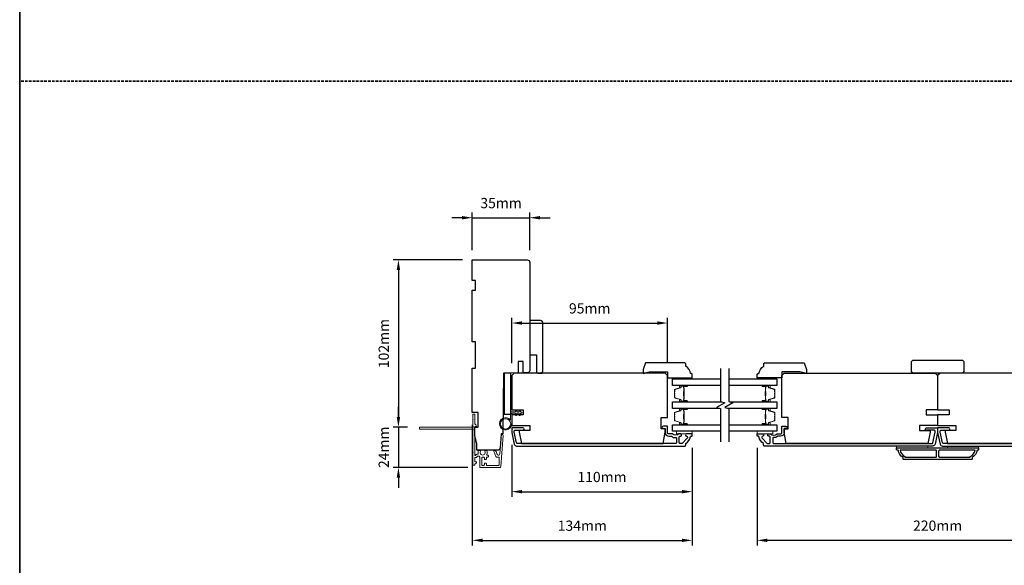
# Model space of a CAD drawing. Extents: x -1876 to 13716, y 1156 to 3773.
# Drawn here: x 10617 to 11217, y 1814 to 2147 of the extents above; entities that cross this region are included whole.
import ezdxf

# ---------------------------------------------------------------- set-up
doc = ezdxf.new("R2010")
doc.units = 0
doc.header["$LTSCALE"] = 250
doc.header["$MEASUREMENT"] = 0
doc.header["$PDMODE"] = 3
doc.header["$PDSIZE"] = -2
doc.linetypes.add('HIDDEN', pattern=[0.375, 0.25, -0.125])
doc.layers.get('DEFPOINTS').update_dxf_attribs({"color": 2, "linetype": 'CONTINUOUS'})
for name, color, linetype, lineweight in [('2', 2, 'CONTINUOUS', 25), ('6', 6, 'CONTINUOUS', 5), ('8', 7, 'CONTINUOUS', 35), ('Butal', 9, 'CONTINUOUS', 15), ('Dimensions', 2, 'CONTINUOUS', 25), ('Next Gen Cladding', 142, 'CONTINUOUS', 20), ('Spacer Bar', 1, 'CONTINUOUS', 9), ('Visible (ANSI)', 7, 'CONTINUOUS', 25), ('Wood', 7, 'CONTINUOUS', 25)]:
    doc.layers.add(name, color=color, linetype=linetype, lineweight=lineweight)
for name, color, linetype in [('3', 3, 'CONTINUOUS'), ('7', 7, 'CONTINUOUS'), ('Glass', 6, 'CONTINUOUS')]:
    doc.layers.add(name, color=color, linetype=linetype)
doc.styles.add('ROMANS', font='romans')
doc.dimstyles.new('LWDEC', dxfattribs={"dimscale": 0.075, "dimtxt": 2.5, "dimasz": 2, "dimexe": 1.25, "dimexo": 3, "dimgap": 2, "dimtad": 1, "dimtoh": 1, "dimdec": 4, "dimzin": 11, "dimdsep": 46, "dimlunit": 5, "dimtxsty": 'ROMANS', "dimcen": 0, "dimdle": 1.5, "dimazin": 0, "dimtfac": 1, "dimtdec": 4, "dimtix": 1, "dimtmove": 0, "dimatfit": 3, "dimfxl": 0, "dimfrac": 2, "dimtzin": 0, "dimarcsym": 0})

# ---------------------------------------------------------------- blocks, each defined once
blk = doc.blocks.new('1854C')
at = {"layer": '3'}
blk.add_lwpolyline([(2.15, 21.67), (3.62, 21.67, 0.155875), (3.76, 21.72, -0.176449), (6.73, 22.54, 0.437869), (7, 22.79), (7, 25.47, 0.414214), (6.3, 26.17), (-90.11, 26.17, 0.354119), (-90.6, 25.78), (-92, 19.17), (-92, 18.62, 0.414214), (-91.35, 17.97), (-86.75, 17.97, -1), (-86.75, 16.47), (-92.9, 16.47, -0.414214), (-93.5, 17.07), (-93.5, 19.33), (-91.98, 26.49, -0.354119), (-90.51, 27.67), (12, 27.67, -0.414214), (12.5, 27.17), (12.5, 26.32, 0.263726), (12.62, 26.1, -0.222462), (15.47, 21.89, 0.369274), (15.71, 21.67), (16, 21.67, -0.414214), (16.5, 21.17), (16.5, 20.47, -0.414214), (16.2, 20.17), (13.06, 20.17, -0.967186), (13.01, 21.67, 0.644317), (13.49, 22.95), (10.34, 26.1, 0.198912), (10.16, 26.17), (9.2, 26.17, 0.414214), (8.5, 25.47), (8.5, 22.16, 0.267623), (8.62, 21.95, -0.023876), (8.99, 21.72, 0.181811), (9.16, 21.67, -1.050812), (9.23, 20.17), (8.59, 20.17, -0.190661), (8.42, 20.24, 0.395706), (4.32, 20.24, -0.190661), (4.15, 20.17), (2.15, 20.17, 0.414214), (1.4, 19.42), (1.4, 15.72, -0.414214), (1.15, 15.47), (-1, 15.47, -1), (-1, 16.97), (0, 16.97), (0, 19.52, -0.414214)], format="xyb", close=True, dxfattribs=at)
blk = doc.blocks.new('*D551')
at = {"layer": '2', "color": 0, "linetype": 'ByBlock', "lineweight": -2}
for p, q in [((10892.82, 1900.08), (10892.82, 1826.55)), ((11026.82, 1886.12), (11026.82, 1826.55)), ((10899.07, 1829.67), (11020.57, 1829.67))]:
    blk.add_line(p, q, dxfattribs=at)
at = {"layer": '2', "color": 0, "linetype": 'Continuous'}
for points in [[(10899.07, 1830.71), (10899.07, 1828.63), (10892.82, 1829.67)], [(11020.57, 1830.71), (11020.57, 1828.63), (11026.82, 1829.67)]]:
    blk.add_solid(points, dxfattribs=at)
at = {"layer": 'DEFPOINTS', "color": 0, "linetype": 'Continuous'}
for p in [(10892.82, 1907.58), (11026.82, 1893.62), (11026.82, 1829.67)]:
    blk.add_point(p, dxfattribs=at)
at = {"layer": '2', "color": 0, "linetype": 'Continuous', "insert": (10959.82, 1837.8), "char_height": 6.25, "attachment_point": 5, "style": 'ROMANS'}
blk.add_mtext('134mm', dxfattribs=at)
blk = doc.blocks.new('*D552')
at = {"layer": '2', "color": 0, "linetype": 'ByBlock', "lineweight": -2}
for p, q in [((10916.82, 1887.97), (10916.82, 1856.21)), ((11026.82, 1886.12), (11026.82, 1856.21)), ((10923.07, 1859.34), (11020.57, 1859.34))]:
    blk.add_line(p, q, dxfattribs=at)
at = {"layer": '2', "color": 0, "linetype": 'Continuous'}
for points in [[(10923.07, 1860.38), (10923.07, 1858.29), (10916.82, 1859.34)], [(11020.57, 1860.38), (11020.57, 1858.29), (11026.82, 1859.34)]]:
    blk.add_solid(points, dxfattribs=at)
at = {"layer": 'DEFPOINTS', "color": 0, "linetype": 'Continuous'}
for p in [(10916.82, 1895.47), (11026.82, 1893.62), (11026.82, 1859.34)]:
    blk.add_point(p, dxfattribs=at)
at = {"layer": '2', "color": 0, "linetype": 'Continuous', "insert": (10971.82, 1867.46), "char_height": 6.25, "attachment_point": 5, "style": 'ROMANS'}
blk.add_mtext('110mm', dxfattribs=at)
blk = doc.blocks.new('*D553')
at = {"layer": '2', "color": 0, "linetype": 'ByBlock', "lineweight": -2}
for p, q in [((10892.82, 2006.58), (10892.82, 2029.41)), ((10927.82, 2006.58), (10927.82, 2029.41)), ((10886.57, 2026.29), (10880.32, 2026.29)), ((10892.82, 2026.29), (10927.82, 2026.29)), ((10934.07, 2026.29), (10940.32, 2026.29))]:
    blk.add_line(p, q, dxfattribs=at)
at = {"layer": '2', "color": 0, "linetype": 'Continuous'}
for points in [[(10886.57, 2027.33), (10886.57, 2025.24), (10892.82, 2026.29)], [(10934.07, 2027.33), (10934.07, 2025.24), (10927.82, 2026.29)]]:
    blk.add_solid(points, dxfattribs=at)
at = {"layer": 'DEFPOINTS', "color": 0, "linetype": 'Continuous'}
for p in [(10927.82, 2026.29), (10892.82, 1999.08), (10927.82, 1999.08)]:
    blk.add_point(p, dxfattribs=at)
at = {"layer": '2', "color": 0, "linetype": 'Continuous', "insert": (10910.32, 2034.41), "char_height": 6.25, "attachment_point": 5, "style": 'ROMANS'}
blk.add_mtext('35mm', dxfattribs=at)
blk = doc.blocks.new('*D554')
at = {"layer": '2', "color": 0, "linetype": 'ByBlock', "lineweight": -2}
for p, q in [((10916.82, 1937.62), (10916.82, 1965.23)), ((10923.07, 1962.11), (11005.57, 1962.11)), ((11011.82, 1937.62), (11011.82, 1965.23))]:
    blk.add_line(p, q, dxfattribs=at)
at = {"layer": '2', "color": 0, "linetype": 'Continuous'}
for points in [[(10923.07, 1963.15), (10923.07, 1961.07), (10916.82, 1962.11)], [(11005.57, 1963.15), (11005.57, 1961.07), (11011.82, 1962.11)]]:
    blk.add_solid(points, dxfattribs=at)
at = {"layer": 'DEFPOINTS', "color": 0, "linetype": 'Continuous'}
for p in [(11011.82, 1962.11), (10916.82, 1930.12), (11011.82, 1930.12)]:
    blk.add_point(p, dxfattribs=at)
at = {"layer": '2', "color": 0, "linetype": 'Continuous', "insert": (10964.32, 1970.23), "char_height": 6.25, "attachment_point": 5, "style": 'ROMANS'}
blk.add_mtext('95mm', dxfattribs=at)
blk = doc.blocks.new('*D555')
at = {"layer": '2', "color": 0, "linetype": 'ByBlock', "lineweight": -2}
for p, q in [((11066.32, 1886.12), (11066.32, 1826.55)), ((11286.31, 1886.05), (11286.31, 1826.55)), ((11280.06, 1829.67), (11072.57, 1829.67))]:
    blk.add_line(p, q, dxfattribs=at)
at = {"layer": '2', "color": 0, "linetype": 'Continuous'}
for points in [[(11072.57, 1830.71), (11072.57, 1828.63), (11066.32, 1829.67)], [(11280.06, 1830.71), (11280.06, 1828.63), (11286.31, 1829.67)]]:
    blk.add_solid(points, dxfattribs=at)
at = {"layer": 'DEFPOINTS', "color": 0, "linetype": 'Continuous'}
for p in [(11066.32, 1893.62), (11286.31, 1893.55), (11066.32, 1829.67)]:
    blk.add_point(p, dxfattribs=at)
at = {"layer": '2', "color": 0, "linetype": 'Continuous', "insert": (11176.32, 1837.8), "char_height": 6.25, "attachment_point": 5, "style": 'ROMANS'}
blk.add_mtext('220mm', dxfattribs=at)
blk = doc.blocks.new('*D659')
at = {"layer": '2', "color": 0, "linetype": 'ByBlock', "lineweight": -2}
for p, q in [((10886.82, 2000.58), (10844.66, 2000.58)), ((10847.79, 1994.33), (10847.79, 1904.83)), ((10853.37, 1898.58), (10844.66, 1898.58))]:
    blk.add_line(p, q, dxfattribs=at)
at = {"layer": '2', "color": 0, "linetype": 'Continuous'}
for points in [[(10846.74, 1994.33), (10848.83, 1994.33), (10847.79, 2000.58)], [(10846.74, 1904.83), (10848.83, 1904.83), (10847.79, 1898.58)]]:
    blk.add_solid(points, dxfattribs=at)
at = {"layer": 'DEFPOINTS', "color": 0, "linetype": 'Continuous'}
for p in [(10894.32, 2000.58), (10847.79, 1898.58), (10860.87, 1898.58)]:
    blk.add_point(p, dxfattribs=at)
at = {"layer": '2', "color": 0, "linetype": 'Continuous', "insert": (10839.66, 1949.58), "char_height": 6.25, "attachment_point": 5, "rotation": 90, "style": 'ROMANS'}
blk.add_mtext('102mm', dxfattribs=at)
blk = doc.blocks.new('*D660')
at = {"layer": 'DEFPOINTS', "color": 0}
for p in [(10860.87, 1898.58), (10847.79, 1874.13), (10897.57, 1874.13)]:
    blk.add_point(p, dxfattribs=at)
at = {"layer": 'Dimensions', "color": 0, "linetype": 'ByBlock', "lineweight": -2}
for p, q in [((10847.79, 1904.83), (10847.79, 1911.08)), ((10853.37, 1898.58), (10844.66, 1898.58)), ((10847.79, 1898.58), (10847.79, 1874.13)), ((10890.07, 1874.13), (10844.66, 1874.13)), ((10847.79, 1867.88), (10847.79, 1861.63))]:
    blk.add_line(p, q, dxfattribs=at)
at = {"layer": 'Dimensions', "color": 0}
for points in [[(10846.74, 1904.83), (10848.83, 1904.83), (10847.79, 1898.58)], [(10846.74, 1867.88), (10848.83, 1867.88), (10847.79, 1874.13)]]:
    blk.add_solid(points, dxfattribs=at)
at = {"layer": 'Dimensions', "color": 0, "insert": (10839.66, 1886.36), "char_height": 6.25, "attachment_point": 5, "rotation": 90, "style": 'ROMANS'}
blk.add_mtext('24mm', dxfattribs=at)

msp = doc.modelspace()

# ---------------------------------------------------------------- linework, layer by layer
at = {"layer": '3'}
for points in [[(11200.32, 1884.62, -0.238125), (11197.32, 1880.12), (11197.32, 1879.42, -0.414214), (11196.77, 1878.87), (11155.87, 1878.87, -0.414214), (11155.32, 1879.42), (11155.32, 1880.12, -0.238125), (11152.32, 1884.62), (11151.82, 1884.62, -0.414214), (11151.32, 1885.12), (11151.32, 1885.87, -0.414214), (11151.57, 1886.12), (11201.07, 1886.12, -0.414214), (11201.32, 1885.87), (11201.32, 1885.12, -0.414214), (11200.82, 1884.62)], [(11153.43, 1884.62, 0.264557), (11156.42, 1880.81), (11156.42, 1880.37), (11175.19, 1880.37, 0.414214), (11175.69, 1880.87), (11175.69, 1884.12, 0.414214), (11175.19, 1884.62)], [(11177.44, 1884.62, 0.414214), (11176.94, 1884.12), (11176.94, 1880.87, 0.414214), (11177.44, 1880.37), (11196.22, 1880.37), (11196.22, 1880.81, 0.264557), (11199.21, 1884.62)]]:
    msp.add_lwpolyline(points, format="xyb", close=True, dxfattribs=at)
at = {"layer": '6'}
for points in [[(11020.82, 1928.02), (11020.82, 1928.77), (11026.82, 1928.77), (11026.82, 1928.02)], [(11072.37, 1928.02), (11072.37, 1928.77), (11066.37, 1928.77), (11066.37, 1928.02)], [(11026.82, 1896.12), (11017.32, 1896.12), (11017.32, 1894.62), (11026.82, 1894.62)], [(11066.32, 1896.12), (11075.82, 1896.12), (11075.82, 1894.62), (11066.32, 1894.62)], [(11170.32, 1886.12), (11170.32, 1887.12), (11151.32, 1887.12), (11151.32, 1886.12)], [(11201.32, 1887.12), (11182.32, 1887.12), (11182.32, 1886.12), (11201.32, 1886.12)]]:
    msp.add_lwpolyline(points, close=True, dxfattribs=at)
msp.add_lwpolyline([(10916.82, 1907.12), (10916.82, 1900.67, -5.955821), (10916.02, 1902.99), (10916.02, 1907.92), (10919.12, 1907.92), (10919.12, 1908.32, -1), (10919.92, 1908.32), (10919.92, 1907.92), (10921.42, 1907.92), (10921.42, 1908.32, -1), (10922.22, 1908.32), (10922.22, 1907.92), (10922.62, 1907.92, -1), (10922.62, 1907.12), (10922.22, 1907.12), (10922.02, 1906.04, -1), (10921.23, 1906.19), (10921.41, 1907.12), (10919.92, 1907.12), (10919.72, 1906.04, -1), (10918.93, 1906.19), (10919.11, 1907.12)], format="xyb", close=True, dxfattribs=at)
msp.add_circle((10913.07, 1900.67), 3.15, dxfattribs=at)
at = {"layer": '7', "flags": 128}
for points in [[(11044.1, 1934.37), (11044.1, 1914.19), (11046.6, 1913.52), (11041.6, 1910.63), (11044.1, 1909.96), (11044.1, 1889.77)], [(11049.1, 1934.37), (11049.1, 1914.19), (11051.6, 1913.52), (11046.6, 1910.63), (11049.1, 1909.96), (11049.1, 1889.77)]]:
    msp.add_lwpolyline(points, dxfattribs=at)
at = {"layer": '8', "linetype": 'HIDDEN', "ltscale": 0.025}
msp.add_line((12283.6, 2109.54), (10617.03, 2109.54), dxfattribs=at)
at = {"layer": '8', "linetype": 'Continuous'}
msp.add_lwpolyline([(10617.03, 2479.47), (12283.6, 2479.47), (12283.6, 1369.68), (10617.03, 1369.68)], close=True, dxfattribs=at)
at = {"layer": 'Butal'}
for points in [[(11023.41, 1924.12), (11019.23, 1924.12, 0.414214), (11018.98, 1923.87), (11018.98, 1922.54), (11019.59, 1922.73, 0.329751), (11019.86, 1923.09), (11019.86, 1923.21, -0.414214), (11020.37, 1923.72), (11023.66, 1923.72), (11023.66, 1923.87, 0.414214)], [(11069.79, 1924.12), (11073.97, 1924.12, -0.414214), (11074.22, 1923.87), (11074.22, 1922.54), (11073.61, 1922.73, -0.329751), (11073.34, 1923.09), (11073.34, 1923.21, 0.414214), (11072.83, 1923.72), (11069.54, 1923.72), (11069.54, 1923.87, -0.414214)], [(11023.41, 1914.02), (11019.23, 1914.02, -0.414214), (11018.98, 1914.27), (11018.98, 1915.6), (11019.59, 1915.41, -0.329751), (11019.86, 1915.05), (11019.86, 1914.93, 0.414214), (11020.37, 1914.42), (11023.66, 1914.42), (11023.66, 1914.27, -0.414214)], [(11069.79, 1914.02), (11073.97, 1914.02, 0.414214), (11074.22, 1914.27), (11074.22, 1915.6), (11073.61, 1915.41, 0.329751), (11073.34, 1915.05), (11073.34, 1914.93, -0.414214), (11072.83, 1914.42), (11069.54, 1914.42), (11069.54, 1914.27, 0.414214)], [(11023.41, 1910.12), (11019.23, 1910.12, 0.414214), (11018.98, 1909.87), (11018.98, 1908.55), (11019.59, 1908.73, 0.329751), (11019.86, 1909.09), (11019.86, 1909.21, -0.414214), (11020.37, 1909.72), (11023.66, 1909.72), (11023.66, 1909.87, 0.414214)], [(11069.79, 1910.12), (11073.97, 1910.12, -0.414214), (11074.22, 1909.87), (11074.22, 1908.55), (11073.61, 1908.73, -0.329751), (11073.34, 1909.09), (11073.34, 1909.21, 0.414214), (11072.83, 1909.72), (11069.54, 1909.72), (11069.54, 1909.87, -0.414214)], [(11023.41, 1900.02), (11019.23, 1900.02, -0.414214), (11018.98, 1900.27), (11018.98, 1901.6), (11019.59, 1901.41, -0.329751), (11019.86, 1901.05), (11019.86, 1900.93, 0.414214), (11020.37, 1900.42), (11023.66, 1900.42), (11023.66, 1900.27, -0.414214)], [(11069.79, 1900.02), (11073.97, 1900.02, 0.414214), (11074.22, 1900.27), (11074.22, 1901.6), (11073.61, 1901.41, 0.329751), (11073.34, 1901.05), (11073.34, 1900.93, -0.414214), (11072.83, 1900.42), (11069.54, 1900.42), (11069.54, 1900.27, 0.414214)]]:
    msp.add_lwpolyline(points, format="xyb", close=True, dxfattribs=at)
at = {"layer": 'Glass', "color": 1}
for points in [[(11044.1, 1924.12), (11014.85, 1924.12), (11014.85, 1928.02), (11044.1, 1928.02)], [(11049.1, 1928.02), (11078.35, 1928.02), (11078.35, 1924.12), (11049.1, 1924.12)], [(11043.49, 1910.12), (11014.85, 1910.12), (11014.85, 1914.02), (11044.71, 1914.02)], [(11049.71, 1914.02), (11078.35, 1914.02), (11078.35, 1910.12), (11048.49, 1910.12)], [(11044.1, 1896.12), (11014.85, 1896.12), (11014.85, 1900.02), (11044.1, 1900.02)], [(11049.1, 1900.02), (11078.35, 1900.02), (11078.35, 1896.12), (11049.1, 1896.12)]]:
    msp.add_lwpolyline(points, dxfattribs=at)
at = {"layer": 'Next Gen Cladding'}
msp.add_lwpolyline([(10893.24, 1896.87, 0.255924), (10893.12, 1896.66), (10893.12, 1883.43), (10893.42, 1883.13), (10893.12, 1882.83), (10893.12, 1875.78, 0.414214), (10893.37, 1875.53), (10894.07, 1875.53, 0.414214), (10894.32, 1875.78), (10894.32, 1875.92, -0.198912), (10894.39, 1876.1), (10895.3, 1877, 0.668179), (10895.12, 1877.43), (10894.57, 1877.43, -0.414214), (10894.32, 1877.68), (10894.32, 1879.88, -0.414214), (10894.57, 1880.13), (10895.13, 1880.13, 0.221695), (10895.32, 1880.22), (10895.77, 1880.75, -0.221695), (10896.15, 1880.93), (10896.82, 1880.93, -0.414214), (10897.32, 1880.43), (10897.32, 1874.38, 0.414214), (10897.57, 1874.13), (10909.73, 1874.13, 0.39391), (10910.23, 1874.6), (10911.56, 1893.59, 1), (10910.36, 1893.67), (10909.55, 1882.1, -0.39391), (10909.06, 1881.63), (10908.48, 1881.63, -0.320103), (10908, 1881.97), (10907.39, 1883.76, 0.320103), (10906.44, 1884.43), (10906.24, 1884.43, 0.515034), (10906, 1884.1), (10907.15, 1880.77, 0.320103), (10907.62, 1880.43), (10908.62, 1880.43, -0.414214), (10909.12, 1879.93), (10909.12, 1875.83, -0.414214), (10908.62, 1875.33), (10901.87, 1875.33, -0.414214), (10901.37, 1875.83), (10901.37, 1876.48, 0.414214), (10901.12, 1876.73), (10900.42, 1876.73, 0.414214), (10900.17, 1876.48), (10900.17, 1875.83, -0.414214), (10899.67, 1875.33), (10899.02, 1875.33, -0.414214), (10898.52, 1875.83), (10898.52, 1879.9, -0.423312), (10899.04, 1880.4, 0.050562), (10899.59, 1880.44, -0.465267), (10900.17, 1879.95), (10900.17, 1879.28, 0.414214), (10900.42, 1879.03), (10901.12, 1879.03, 0.414214), (10901.37, 1879.28), (10901.37, 1879.93, -0.414214), (10901.87, 1880.43), (10902.12, 1880.43, 0.414214), (10902.62, 1880.93), (10902.62, 1881.13, 0.414214), (10902.12, 1881.63), (10901.83, 1881.63, -0.547449), (10901.6, 1881.99, 0.215175), (10901.62, 1884.23, 0.297258), (10901.39, 1884.38), (10900.59, 1884.38, 0.601931), (10900.39, 1883.99, -1.887883), (10897.85, 1883.99, 0.601931), (10897.65, 1884.38), (10896.51, 1884.38, 0.636382), (10896.32, 1883.97, -0.217738), (10896.43, 1883.57, 0.07937), (10896.42, 1882.71, -0.460504), (10895.93, 1882.13), (10895.59, 1882.13, 0.221695), (10895.21, 1881.95), (10894.76, 1881.42, -0.700208), (10894.32, 1881.58), (10894.32, 1898.83, -0.414214), (10894.57, 1899.08), (10895.07, 1899.08, 0.418413), (10895.32, 1899.33, 0.195194), (10895.03, 1900.03), (10894.39, 1900.66, -0.198912), (10894.32, 1900.84), (10894.32, 1906.33, 0.414214), (10894.07, 1906.58), (10893.37, 1906.58, 0.414214), (10893.12, 1906.33), (10893.12, 1903.88), (10893.42, 1903.58), (10893.12, 1903.28), (10893.12, 1899.3, 0.255924), (10893.24, 1899.09, -1.162287), (10892.71, 1898.49, 0.22054), (10892.52, 1898.58), (10860.87, 1898.58, 0.414214), (10860.62, 1898.33), (10860.62, 1897.63, 0.414214), (10860.87, 1897.38), (10892.52, 1897.38, 0.22054), (10892.71, 1897.47, -1.162287)], format="xyb", close=True, dxfattribs=at)
at = {"layer": 'Spacer Bar'}
for points in [[(11016.09, 1917.36), (11016.09, 1916.88, 0.329751), (11016.37, 1916.52), (11019.63, 1915.52, -0.329751), (11019.98, 1915.04), (11019.98, 1914.92, 0.414214), (11020.37, 1914.54), (11023.66, 1914.54, 1), (11023.66, 1914.69), (11021.83, 1914.69, -0.414214), (11021.53, 1914.99), (11021.53, 1915.47), (11021.64, 1915.47), (11021.64, 1914.95, 0.414214), (11021.79, 1914.8), (11023.66, 1914.8, -1), (11023.66, 1914.42), (11020.37, 1914.42, -0.414214), (11019.87, 1914.92), (11019.87, 1915.04, 0.329751), (11019.59, 1915.41), (11016.33, 1916.41, -0.329751), (11015.98, 1916.88), (11015.98, 1917.36, -0.226277), (11016.03, 1917.46), (11016.11, 1917.52, 0.476976), (11016.11, 1917.72), (11016.03, 1917.79, -0.226277), (11015.98, 1917.89), (11015.98, 1918.8, -0.226277), (11016.03, 1918.9), (11016.11, 1918.97, 0.476976), (11016.11, 1919.17), (11016.03, 1919.24, -0.226277), (11015.98, 1919.34), (11015.98, 1920.25, -0.226277), (11016.03, 1920.35), (11016.11, 1920.42, 0.476976), (11016.11, 1920.62), (11016.03, 1920.69, -0.226277), (11015.98, 1920.78), (11015.98, 1921.26, -0.329751), (11016.33, 1921.74), (11019.59, 1922.73, 0.329751), (11019.87, 1923.1), (11019.87, 1923.22, -0.414214), (11020.37, 1923.72), (11023.66, 1923.72, -1), (11023.66, 1923.34), (11021.79, 1923.34, 0.414214), (11021.64, 1923.19), (11021.64, 1922.68), (11021.53, 1922.68), (11021.53, 1923.15, -0.414214), (11021.83, 1923.45), (11023.66, 1923.45, 1), (11023.66, 1923.61), (11020.37, 1923.61, 0.414214), (11019.98, 1923.22), (11019.98, 1923.1, -0.329751), (11019.63, 1922.62), (11016.37, 1921.63, 0.329751), (11016.09, 1921.26), (11016.09, 1920.78, 0.226277), (11016.1, 1920.78), (11016.18, 1920.71, -0.476976), (11016.18, 1920.33), (11016.1, 1920.26, 0.256633), (11016.09, 1920.25), (11016.09, 1919.34, 0.226277), (11016.1, 1919.33), (11016.18, 1919.26, -0.476976), (11016.18, 1918.88), (11016.1, 1918.81, 0.256633), (11016.09, 1918.8), (11016.09, 1917.89, 0.226277), (11016.1, 1917.88), (11016.18, 1917.81, -0.476976), (11016.18, 1917.44), (11016.1, 1917.37, 0.226277)], [(11021.7, 1915.02), (11021.7, 1915.65, -0.22907), (11021.77, 1915.81, 0.224481), (11021.83, 1915.95), (11021.83, 1917.63, 0.28964), (11021.73, 1917.79, -0.272736), (11021.58, 1918.02), (11021.58, 1920.12, -0.272736), (11021.73, 1920.35, 0.28964), (11021.83, 1920.51), (11021.83, 1922.19, 0.224481), (11021.77, 1922.33, -0.22907), (11021.7, 1922.49), (11021.7, 1923.12), (11021.64, 1923.12), (11021.64, 1922.49, 0.228585), (11021.74, 1922.29, -0.224481), (11021.78, 1922.19), (11021.78, 1920.51, -0.28964), (11021.71, 1920.4, 0.274141), (11021.53, 1920.13), (11021.53, 1918.02, 0.274141), (11021.71, 1917.75, -0.28964), (11021.78, 1917.63), (11021.78, 1915.95, -0.224481), (11021.74, 1915.85, 0.228585), (11021.64, 1915.65), (11021.64, 1915.02)], [(11077.1, 1917.36), (11077.1, 1916.88, -0.329751), (11076.83, 1916.52), (11073.57, 1915.52, 0.329751), (11073.22, 1915.04), (11073.22, 1914.92, -0.414214), (11072.83, 1914.54), (11069.54, 1914.54, -1), (11069.54, 1914.69), (11071.37, 1914.69, 0.414214), (11071.67, 1914.99), (11071.67, 1915.47), (11071.55, 1915.47), (11071.55, 1914.95, -0.414214), (11071.4, 1914.8), (11069.54, 1914.8, 1), (11069.54, 1914.42), (11072.83, 1914.42, 0.414214), (11073.33, 1914.92), (11073.33, 1915.04, -0.329751), (11073.6, 1915.41), (11076.86, 1916.41, 0.329751), (11077.22, 1916.88), (11077.22, 1917.36, 0.226277), (11077.17, 1917.46), (11077.08, 1917.52, -0.476976), (11077.08, 1917.72), (11077.17, 1917.79, 0.226277), (11077.22, 1917.89), (11077.22, 1918.8, 0.226277), (11077.17, 1918.9), (11077.08, 1918.97, -0.476976), (11077.08, 1919.17), (11077.17, 1919.24, 0.226277), (11077.22, 1919.34), (11077.22, 1920.25, 0.226277), (11077.17, 1920.35), (11077.08, 1920.42, -0.476976), (11077.08, 1920.62), (11077.17, 1920.69, 0.226277), (11077.22, 1920.78), (11077.22, 1921.26, 0.329751), (11076.86, 1921.74), (11073.6, 1922.73, -0.329751), (11073.33, 1923.1), (11073.33, 1923.22, 0.414214), (11072.83, 1923.72), (11069.54, 1923.72, 1), (11069.54, 1923.34), (11071.4, 1923.34, -0.414214), (11071.55, 1923.19), (11071.55, 1922.68), (11071.67, 1922.68), (11071.67, 1923.15, 0.414214), (11071.37, 1923.45), (11069.54, 1923.45, -1), (11069.54, 1923.61), (11072.83, 1923.61, -0.414214), (11073.22, 1923.22), (11073.22, 1923.1, 0.329751), (11073.57, 1922.62), (11076.83, 1921.63, -0.329751), (11077.1, 1921.26), (11077.1, 1920.78, -0.226277), (11077.1, 1920.78), (11077.01, 1920.71, 0.476976), (11077.01, 1920.33), (11077.1, 1920.26, -0.256633), (11077.1, 1920.25), (11077.1, 1919.34, -0.226277), (11077.1, 1919.33), (11077.01, 1919.26, 0.476976), (11077.01, 1918.88), (11077.1, 1918.81, -0.256633), (11077.1, 1918.8), (11077.1, 1917.89, -0.226277), (11077.1, 1917.88), (11077.01, 1917.81, 0.476976), (11077.01, 1917.44), (11077.1, 1917.37, -0.226277)], [(11071.5, 1915.02), (11071.5, 1915.65, 0.22907), (11071.43, 1915.81, -0.224481), (11071.36, 1915.95), (11071.36, 1917.63, -0.28964), (11071.46, 1917.79, 0.272736), (11071.62, 1918.02), (11071.62, 1920.12, 0.272736), (11071.46, 1920.35, -0.28964), (11071.36, 1920.51), (11071.36, 1922.19, -0.224481), (11071.43, 1922.33, 0.22907), (11071.5, 1922.49), (11071.5, 1923.12), (11071.55, 1923.12), (11071.55, 1922.49, -0.228585), (11071.46, 1922.29, 0.224481), (11071.41, 1922.19), (11071.41, 1920.51, 0.28964), (11071.49, 1920.4, -0.274141), (11071.67, 1920.13), (11071.67, 1918.02, -0.274141), (11071.49, 1917.75, 0.28964), (11071.41, 1917.63), (11071.41, 1915.95, 0.224481), (11071.46, 1915.85, -0.228585), (11071.55, 1915.65), (11071.55, 1915.02)], [(11016.09, 1903.36), (11016.09, 1902.89, 0.329751), (11016.37, 1902.52), (11019.63, 1901.52, -0.329751), (11019.98, 1901.04), (11019.98, 1900.92, 0.414214), (11020.37, 1900.54), (11023.66, 1900.54, 1), (11023.66, 1900.69), (11021.83, 1900.69, -0.414214), (11021.53, 1900.99), (11021.53, 1901.47), (11021.64, 1901.47), (11021.64, 1900.96, 0.414214), (11021.79, 1900.81), (11023.66, 1900.81, -1), (11023.66, 1900.42), (11020.37, 1900.42, -0.414214), (11019.87, 1900.92), (11019.87, 1901.04, 0.329751), (11019.59, 1901.41), (11016.33, 1902.41, -0.329751), (11015.98, 1902.89), (11015.98, 1903.36, -0.226277), (11016.03, 1903.46), (11016.11, 1903.53, 0.476976), (11016.11, 1903.72), (11016.03, 1903.79, -0.226277), (11015.98, 1903.89), (11015.98, 1904.81, -0.226277), (11016.03, 1904.91), (11016.11, 1904.97, 0.476976), (11016.11, 1905.17), (11016.03, 1905.24, -0.226277), (11015.98, 1905.34), (11015.98, 1906.26, -0.226277), (11016.03, 1906.35), (11016.11, 1906.42, 0.476976), (11016.11, 1906.62), (11016.03, 1906.69, -0.226277), (11015.98, 1906.79), (11015.98, 1907.26, -0.329751), (11016.33, 1907.74), (11019.59, 1908.73, 0.329751), (11019.87, 1909.1), (11019.87, 1909.22, -0.414214), (11020.37, 1909.72), (11023.66, 1909.72, -1), (11023.66, 1909.34), (11021.79, 1909.34, 0.414214), (11021.64, 1909.19), (11021.64, 1908.68), (11021.53, 1908.68), (11021.53, 1909.16, -0.414214), (11021.83, 1909.46), (11023.66, 1909.46, 1), (11023.66, 1909.61), (11020.37, 1909.61, 0.414214), (11019.98, 1909.22), (11019.98, 1909.1, -0.329751), (11019.63, 1908.63), (11016.37, 1907.63, 0.329751), (11016.09, 1907.26), (11016.09, 1906.79, 0.226277), (11016.1, 1906.78), (11016.18, 1906.71, -0.476976), (11016.18, 1906.33), (11016.1, 1906.26, 0.256633), (11016.09, 1906.25), (11016.09, 1905.34, 0.226277), (11016.1, 1905.33), (11016.18, 1905.26, -0.476976), (11016.18, 1904.89), (11016.1, 1904.82, 0.256633), (11016.09, 1904.81), (11016.09, 1903.89, 0.226277), (11016.1, 1903.88), (11016.18, 1903.81, -0.476976), (11016.18, 1903.44), (11016.1, 1903.37, 0.226277)], [(11021.7, 1901.02), (11021.7, 1901.66, -0.22907), (11021.77, 1901.82, 0.224481), (11021.83, 1901.95), (11021.83, 1903.63, 0.28964), (11021.73, 1903.8, -0.272736), (11021.58, 1904.02), (11021.58, 1906.13, -0.272736), (11021.73, 1906.35, 0.28964), (11021.83, 1906.51), (11021.83, 1908.19, 0.224481), (11021.77, 1908.33, -0.22907), (11021.7, 1908.49), (11021.7, 1909.12), (11021.64, 1909.12), (11021.64, 1908.49, 0.228585), (11021.74, 1908.29, -0.224481), (11021.78, 1908.19), (11021.78, 1906.51, -0.28964), (11021.71, 1906.4, 0.274141), (11021.53, 1906.13), (11021.53, 1904.02, 0.274141), (11021.71, 1903.75, -0.28964), (11021.78, 1903.63), (11021.78, 1901.95, -0.224481), (11021.74, 1901.86, 0.228585), (11021.64, 1901.66), (11021.64, 1901.02)], [(11077.1, 1903.36), (11077.1, 1902.89, -0.329751), (11076.83, 1902.52), (11073.57, 1901.52, 0.329751), (11073.22, 1901.04), (11073.22, 1900.92, -0.414214), (11072.83, 1900.54), (11069.54, 1900.54, -1), (11069.54, 1900.69), (11071.37, 1900.69, 0.414214), (11071.67, 1900.99), (11071.67, 1901.47), (11071.55, 1901.47), (11071.55, 1900.96, -0.414214), (11071.4, 1900.81), (11069.54, 1900.81, 1), (11069.54, 1900.42), (11072.83, 1900.42, 0.414214), (11073.33, 1900.92), (11073.33, 1901.04, -0.329751), (11073.6, 1901.41), (11076.86, 1902.41, 0.329751), (11077.22, 1902.89), (11077.22, 1903.36, 0.226277), (11077.17, 1903.46), (11077.08, 1903.53, -0.476976), (11077.08, 1903.72), (11077.17, 1903.79, 0.226277), (11077.22, 1903.89), (11077.22, 1904.81, 0.226277), (11077.17, 1904.91), (11077.08, 1904.97, -0.476976), (11077.08, 1905.17), (11077.17, 1905.24, 0.226277), (11077.22, 1905.34), (11077.22, 1906.26, 0.226277), (11077.17, 1906.35), (11077.08, 1906.42, -0.476976), (11077.08, 1906.62), (11077.17, 1906.69, 0.226277), (11077.22, 1906.79), (11077.22, 1907.26, 0.329751), (11076.86, 1907.74), (11073.6, 1908.73, -0.329751), (11073.33, 1909.1), (11073.33, 1909.22, 0.414214), (11072.83, 1909.72), (11069.54, 1909.72, 1), (11069.54, 1909.34), (11071.4, 1909.34, -0.414214), (11071.55, 1909.19), (11071.55, 1908.68), (11071.67, 1908.68), (11071.67, 1909.16, 0.414214), (11071.37, 1909.46), (11069.54, 1909.46, -1), (11069.54, 1909.61), (11072.83, 1909.61, -0.414214), (11073.22, 1909.22), (11073.22, 1909.1, 0.329751), (11073.57, 1908.63), (11076.83, 1907.63, -0.329751), (11077.1, 1907.26), (11077.1, 1906.79, -0.226277), (11077.1, 1906.78), (11077.01, 1906.71, 0.476976), (11077.01, 1906.33), (11077.1, 1906.26, -0.256633), (11077.1, 1906.25), (11077.1, 1905.34, -0.226277), (11077.1, 1905.33), (11077.01, 1905.26, 0.476976), (11077.01, 1904.89), (11077.1, 1904.82, -0.256633), (11077.1, 1904.81), (11077.1, 1903.89, -0.226277), (11077.1, 1903.88), (11077.01, 1903.81, 0.476976), (11077.01, 1903.44), (11077.1, 1903.37, -0.226277)], [(11071.5, 1901.02), (11071.5, 1901.66, 0.22907), (11071.43, 1901.82, -0.224481), (11071.36, 1901.95), (11071.36, 1903.63, -0.28964), (11071.46, 1903.8, 0.272736), (11071.62, 1904.02), (11071.62, 1906.13, 0.272736), (11071.46, 1906.35, -0.28964), (11071.36, 1906.51), (11071.36, 1908.19, -0.224481), (11071.43, 1908.33, 0.22907), (11071.5, 1908.49), (11071.5, 1909.12), (11071.55, 1909.12), (11071.55, 1908.49, -0.228585), (11071.46, 1908.29, 0.224481), (11071.41, 1908.19), (11071.41, 1906.51, 0.28964), (11071.49, 1906.4, -0.274141), (11071.67, 1906.13), (11071.67, 1904.02, -0.274141), (11071.49, 1903.75, 0.28964), (11071.41, 1903.63), (11071.41, 1901.95, 0.224481), (11071.46, 1901.86, -0.228585), (11071.55, 1901.66), (11071.55, 1901.02)]]:
    msp.add_lwpolyline(points, format="xyb", close=True, dxfattribs=at)
for points in [[(11021.78, 1917.63, -0.001885), (11021.78, 1917.63), (11021.78, 1915.95, -0.224481), (11021.74, 1915.85, 0.228585), (11021.64, 1915.65), (11021.64, 1915.02), (11021.7, 1915.02), (11021.7, 1915.65, -0.22907), (11021.77, 1915.81, 0.224481), (11021.83, 1915.95), (11021.83, 1917.63, -0.214245), (11021.85, 1917.67, 0.214245), (11021.91, 1917.8), (11021.91, 1920.34, 0.214245), (11021.85, 1920.47, -0.214245), (11021.83, 1920.51), (11021.83, 1922.19, 0.224481), (11021.77, 1922.33, -0.22907), (11021.7, 1922.49), (11021.7, 1923.12), (11021.64, 1923.12), (11021.64, 1922.49, 0.228585), (11021.74, 1922.29, -0.224481), (11021.78, 1922.19), (11021.78, 1920.51, 0.214245), (11021.82, 1920.44, -0.214245), (11021.86, 1920.34), (11021.86, 1917.8, -0.214245), (11021.82, 1917.71, 0.214245), (11021.78, 1917.63)], [(11071.41, 1917.63, 0.001885), (11071.41, 1917.63), (11071.41, 1915.95, 0.224481), (11071.46, 1915.85, -0.228585), (11071.55, 1915.65), (11071.55, 1915.02), (11071.5, 1915.02), (11071.5, 1915.65, 0.22907), (11071.43, 1915.81, -0.224481), (11071.36, 1915.95), (11071.36, 1917.63, 0.214245), (11071.35, 1917.67, -0.214245), (11071.29, 1917.8), (11071.29, 1920.34, -0.214245), (11071.35, 1920.47, 0.214245), (11071.36, 1920.51), (11071.36, 1922.19, -0.224481), (11071.43, 1922.33, 0.22907), (11071.5, 1922.49), (11071.5, 1923.12), (11071.55, 1923.12), (11071.55, 1922.49, -0.228585), (11071.46, 1922.29, 0.224481), (11071.41, 1922.19), (11071.41, 1920.51, -0.214245), (11071.38, 1920.44, 0.214245), (11071.34, 1920.34), (11071.34, 1917.8, 0.214245), (11071.38, 1917.71, -0.214245), (11071.41, 1917.63)], [(11021.78, 1903.64, -0.001885), (11021.78, 1903.63), (11021.78, 1901.95, -0.224481), (11021.74, 1901.86, 0.228585), (11021.64, 1901.66), (11021.64, 1901.02), (11021.7, 1901.02), (11021.7, 1901.66, -0.22907), (11021.77, 1901.82, 0.224481), (11021.83, 1901.95), (11021.83, 1903.63, -0.214245), (11021.85, 1903.67, 0.214245), (11021.91, 1903.8), (11021.91, 1906.34, 0.214245), (11021.85, 1906.48, -0.214245), (11021.83, 1906.51), (11021.83, 1908.19, 0.224481), (11021.77, 1908.33, -0.22907), (11021.7, 1908.49), (11021.7, 1909.12), (11021.64, 1909.12), (11021.64, 1908.49, 0.228585), (11021.74, 1908.29, -0.224481), (11021.78, 1908.19), (11021.78, 1906.51, 0.214245), (11021.82, 1906.44, -0.214245), (11021.86, 1906.34), (11021.86, 1903.8, -0.214245), (11021.82, 1903.71, 0.214245), (11021.78, 1903.63)], [(11071.41, 1903.64, 0.001885), (11071.41, 1903.63), (11071.41, 1901.95, 0.224481), (11071.46, 1901.86, -0.228585), (11071.55, 1901.66), (11071.55, 1901.02), (11071.5, 1901.02), (11071.5, 1901.66, 0.22907), (11071.43, 1901.82, -0.224481), (11071.36, 1901.95), (11071.36, 1903.63, 0.214245), (11071.35, 1903.67, -0.214245), (11071.29, 1903.8), (11071.29, 1906.34, -0.214245), (11071.35, 1906.48, 0.214245), (11071.36, 1906.51), (11071.36, 1908.19, -0.224481), (11071.43, 1908.33, 0.22907), (11071.5, 1908.49), (11071.5, 1909.12), (11071.55, 1909.12), (11071.55, 1908.49, -0.228585), (11071.46, 1908.29, 0.224481), (11071.41, 1908.19), (11071.41, 1906.51, -0.214245), (11071.38, 1906.44, 0.214245), (11071.34, 1906.34), (11071.34, 1903.8, 0.214245), (11071.38, 1903.71, -0.214245), (11071.41, 1903.63)]]:
    msp.add_lwpolyline(points, format="xyb", dxfattribs=at)
at = {"layer": 'Visible (ANSI)'}
for p, q in [((10927.33, 1931.71), (10924.82, 1931.65)), ((10932.82, 1931.63), (10935.32, 1931.63))]:
    msp.add_line(p, q, dxfattribs=at)
for points in [[(10903.02, 1884.58), (10895.57, 1884.58), (10895.57, 1888.58), (10894.32, 1893.58), (10894.32, 1898.58), (10896.32, 1898.58), (10896.32, 1907.58), (10892.82, 1907.58), (10892.82, 1934.58), (10894.82, 1934.58), (10894.82, 1950.58), (10892.82, 1950.58), (10892.82, 1982.08), (10894.82, 1982.08), (10894.82, 1988.08), (10892.82, 1988.08), (10892.82, 2000.58), (10926.32, 2000.58, -0.414214), (10927.82, 1999.08), (10927.82, 1965.33), (10927.82, 1965.33), (10927.82, 1963.33), (10927.82, 1963.33), (10927.82, 1961.33), (10927.82, 1961.33), (10927.82, 1933.21, -0.41166), (10926.33, 1931.71), (10923.82, 1931.69), (10923.82, 1938.58), (10920.82, 1938.58), (10920.82, 1931.66), (10911.82, 1931.58), (10911.5, 1894.58), (10910.32, 1894.58), (10909.72, 1885.98, -0.39391), (10908.22, 1884.58), (10895.57, 1884.58)], [(10934.32, 1931.63, 0.414214), (10935.82, 1933.13), (10935.82, 1962.13, 0.414214), (10934.32, 1963.63), (10927.82, 1963.63), (10927.82, 1942.63), (10931.82, 1942.63), (10931.82, 1931.63)]]:
    msp.add_lwpolyline(points, format="xyb", dxfattribs=at)
msp.add_lwpolyline([(11190.82, 1931.58), (11161.82, 1931.58, -0.414214), (11160.32, 1933.08), (11160.32, 1938.08, -0.414214), (11161.82, 1939.58), (11190.82, 1939.58, -0.414214), (11192.32, 1938.08), (11192.32, 1933.08, -0.414214)], format="xyb", close=True, dxfattribs=at)
for points in [[(10912.22, 1906.58), (10916.22, 1906.58), (10916.22, 1931.58), (10912.22, 1931.58)], [(10916.82, 1906.12), (10916.82, 1899.62), (10927.82, 1899.62), (10927.82, 1896.62), (10921.32, 1896.62), (10921.32, 1895.62), (10922.81, 1888.62), (11009.09, 1888.62), (11010.32, 1895.62), (11010.32, 1897.62), (11007.82, 1897.62), (11007.82, 1904.62), (11011.82, 1904.62), (11011.82, 1930.12), (11010.32, 1931.62), (10918.32, 1931.62), (10916.82, 1930.12), (10916.82, 1909.12), (10923.82, 1909.12), (10923.82, 1906.12)], [(11176.32, 1906.12), (11176.32, 1899.62), (11165.32, 1899.62), (11165.32, 1896.62), (11171.82, 1896.62), (11171.82, 1895.62), (11170.33, 1888.62), (11084.05, 1888.62), (11082.82, 1895.62), (11082.82, 1897.62), (11085.32, 1897.62), (11085.32, 1904.62), (11081.32, 1904.62), (11081.32, 1930.12), (11082.82, 1931.62), (11174.82, 1931.62), (11176.32, 1930.12), (11176.32, 1909.12), (11169.32, 1909.12), (11169.32, 1906.12)], [(11176.32, 1906.12), (11176.32, 1899.62), (11187.32, 1899.62), (11187.32, 1896.62), (11180.82, 1896.62), (11180.82, 1895.62), (11182.31, 1888.62), (11268.58, 1888.62), (11269.82, 1895.62), (11269.82, 1897.62), (11267.32, 1897.62), (11267.32, 1904.62), (11271.32, 1904.62), (11271.32, 1930.12), (11269.82, 1931.62), (11177.82, 1931.62), (11176.32, 1930.12), (11176.32, 1909.12), (11183.32, 1909.12), (11183.32, 1906.12)]]:
    msp.add_lwpolyline(points, close=True, dxfattribs=at)
at = {"layer": 'Wood'}
for points in [[(10996.81, 1933.77), (10996.81, 1931.27), (11000.82, 1932.27), (11011.82, 1932.27), (11011.82, 1928.77), (11026.82, 1928.77), (11026.82, 1930.77, 0.414214), (11026.32, 1931.27), (11025.82, 1931.27, 0.238125), (11022.82, 1935.77), (11022.82, 1937.27, 0.414214), (11022.32, 1937.77), (10998.26, 1937.77)], [(11096.38, 1933.77), (11096.38, 1931.27), (11092.37, 1932.27), (11081.37, 1932.27), (11081.37, 1928.77), (11066.37, 1928.77), (11066.37, 1930.77, -0.414214), (11066.87, 1931.27), (11067.37, 1931.27, -0.238125), (11070.37, 1935.77), (11070.37, 1937.27, -0.414214), (11070.87, 1937.77), (11094.93, 1937.77)]]:
    msp.add_lwpolyline(points, format="xyb", close=True, dxfattribs=at)

# ---------------------------------------------------------------- block references
at = {"layer": '3', "yscale": 0.999998, "zscale": 0.999998, "rotation": 180}
for p, xscale in [((11010.32, 1914.8), -0.999998), ((11082.82, 1914.8), 0.999998), ((11269.82, 1914.8), -0.999998)]:
    msp.add_blockref('1854C', p, dxfattribs=dict(at, xscale=xscale))

# ---------------------------------------------------------------- dimensions: what is measured, and where the dimension line sits
at = {"layer": '2', "linetype": 'Continuous'}
for base, p1, p2, picture, middle in [((10927.82, 2026.29), (10892.82, 1999.08), (10927.82, 1999.08), '*D553', (10910.32, 2034.41)), ((11011.82, 1962.11), (10916.82, 1930.12), (11011.82, 1930.12), '*D554', (10964.32, 1970.23)), ((11066.32, 1829.67), (11286.31, 1893.55), (11066.32, 1893.62), '*D555', (11176.32, 1837.8))]:
    dim = msp.add_linear_dim(base=base, p1=p1, p2=p2, dimstyle='LWDEC', override={"dimscale": 2.5, "dimasz": 2.5, "dimdec": 0, "dimlunit": 2, "dimpost": 'mm', "dimtdec": 0, "dimarcsym": 1}, dxfattribs=at)
    dim.commit()
    dim.dimension.update_dxf_attribs({"geometry": picture, "text_midpoint": middle})
for base, p1, p2, angle, picture, middle in [((10847.79, 1898.58), (10894.32, 2000.58), (10860.87, 1898.58), 270, '*D659', (10839.66, 1949.58)), ((11026.82, 1829.67), (10892.82, 1907.58), (11026.82, 1893.62), 180, '*D551', (10959.82, 1837.8)), ((11026.82, 1859.34), (10916.82, 1895.47), (11026.82, 1893.62), 180, '*D552', (10971.82, 1867.46))]:
    dim = msp.add_linear_dim(base=base, p1=p1, p2=p2, angle=angle, dimstyle='LWDEC', override={"dimscale": 2.5, "dimasz": 2.5, "dimdec": 0, "dimlunit": 2, "dimpost": 'mm', "dimtdec": 0, "dimarcsym": 1}, dxfattribs=at)
    dim.commit()
    dim.dimension.update_dxf_attribs({"geometry": picture, "text_midpoint": middle})
at = {"layer": 'Dimensions'}
dim = msp.add_linear_dim(base=(10847.79, 1874.13), p1=(10860.87, 1898.58), p2=(10897.57, 1874.13), angle=270, dimstyle='LWDEC', override={"dimscale": 2.5, "dimasz": 2.5, "dimdec": 0, "dimlunit": 2, "dimpost": 'mm', "dimtdec": 0, "dimarcsym": 1}, dxfattribs=at)
dim.commit()
dim.dimension.update_dxf_attribs({"geometry": '*D660', "text_midpoint": (10839.66, 1886.36)})

doc.saveas('drawing.dxf')
